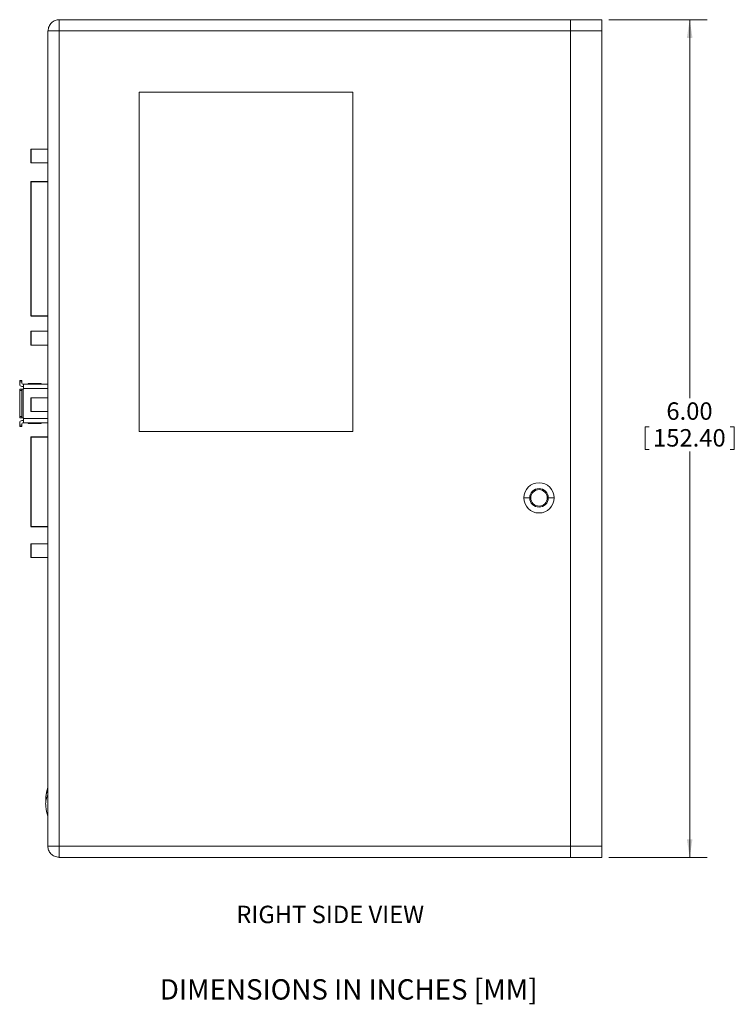
# Model space of a CAD drawing. Units: inches. Extents: x 5.7 to 18.1, y 1.9 to 14.3.
# Drawn here: x 8.7 to 13.9, y 1.9 to 9 of the extents above; entities that cross this region are included whole.
import ezdxf

# ---------------------------------------------------------------- set-up
doc = ezdxf.new("R2010")
doc.units = ezdxf.units.IN
doc.header["$MEASUREMENT"] = 0
doc.styles.add('SLDTEXTSTYLE1', font='TXT', dxfattribs={"width": 0.605})
doc.dimstyles.new('SLDDIMSTYLE1', dxfattribs={"dimtxt": 0.125, "dimasz": 0.13, "dimexe": 0, "dimexo": 0.0625, "dimgap": 0.03125, "dimtad": 0, "dimtih": 1, "dimtoh": 1, "dimrnd": 1e-09, "dimzin": 4, "dimdsep": 46, "dimtxsty": 'SLDTEXTSTYLE1', "dimsah": 1, "dimcen": 0.09, "dimadec": 0, "dimazin": 1, "dimtfac": 1, "dimtofl": 0, "dimtmove": 0, "dimatfit": 3, "dimfxl": 1, "dimfrac": 2, "dimtolj": 1, "dimtzin": 12, "dimarcsym": 0})

# ---------------------------------------------------------------- blocks, each defined once
blk = doc.blocks.new('*D2')
at = {"color": 7, "linetype": 'Continuous', "lineweight": 0}
for p, q in [((12.9673, 8.9677), (13.6722, 8.9677)), ((13.5472, 8.9677), (13.5472, 6.2575)), ((13.2274, 6.0513), (13.2274, 5.8883)), ((13.2274, 6.0513), (13.256, 6.0513)), ((13.867, 6.0513), (13.8384, 6.0513)), ((13.867, 6.0513), (13.867, 5.8883)), ((13.2274, 5.8883), (13.256, 5.8883)), ((13.5472, 2.9677), (13.5472, 5.8739)), ((13.867, 5.8883), (13.8384, 5.8883)), ((12.9673, 2.9677), (13.6722, 2.9677))]:
    blk.add_line(p, q, dxfattribs=at)
for points in [[(13.5472, 8.9677), (13.5272, 8.8377), (13.5672, 8.8377)], [(13.5472, 2.9677), (13.5672, 3.0977), (13.5272, 3.0977)]]:
    blk.add_solid(points, dxfattribs=at)
at = {"color": 7, "linetype": 'Continuous', "lineweight": 0, "char_height": 0.125, "attachment_point": 1, "style": 'SLDTEXTSTYLE1'}
for s, insert in [('6.00', (13.3801, 6.2268)), ('152.40', (13.2846, 6.0351))]:
    blk.add_mtext(s, dxfattribs=dict(at, insert=insert))

msp = doc.modelspace()

# ---------------------------------------------------------------- linework, layer by layer
at = {"color": 7, "linetype": 'Continuous', "lineweight": 15}
for p, q in [((9.0273, 8.8877), (9.0273, 8.9677)), ((9.0273, 8.9677), (12.6923, 8.9677)), ((12.6923, 8.9677), (12.6923, 8.8877)), ((12.6923, 8.9677), (12.9173, 8.9677)), ((12.9173, 8.8877), (12.9173, 8.9677)), ((8.9473, 8.8877), (8.9488, 8.8877)), ((8.9473, 3.0477), (8.9473, 8.8877)), ((12.6923, 8.8877), (9.0273, 8.8877)), ((9.0273, 8.8877), (9.0273, 3.0477)), ((12.6923, 8.8877), (12.6923, 3.0477)), ((12.9173, 8.8877), (12.6923, 8.8877)), ((12.9173, 3.0477), (12.9173, 8.8877)), ((9.6023, 8.4477), (11.1323, 8.4477)), ((9.6023, 6.0177), (9.6023, 8.4477)), ((11.1323, 8.4477), (11.1323, 6.0177)), ((8.7452, 6.384), (8.761, 6.384)), ((8.7452, 6.3741), (8.7452, 6.384)), ((8.7452, 6.3564), (8.7452, 6.3741)), ((8.761, 6.3741), (8.7452, 6.3741)), ((8.761, 6.384), (8.761, 6.3741)), ((8.761, 6.3643), (8.761, 6.3741)), ((8.7728, 6.3564), (8.7689, 6.3564)), ((8.9473, 6.3564), (8.7728, 6.3564)), ((8.7728, 6.3249), (8.7728, 6.3564)), ((8.8082, 6.3623), (8.8043, 6.3564)), ((8.8082, 6.3623), (8.8141, 6.3623)), ((8.8141, 6.3564), (8.8141, 6.3623)), ((8.8141, 6.3623), (8.8929, 6.3623)), ((8.8929, 6.3564), (8.8929, 6.3623)), ((8.8988, 6.3623), (8.8929, 6.3623)), ((8.9027, 6.3564), (8.8988, 6.3623)), ((8.7452, 6.3112), (8.7452, 6.321)), ((8.761, 6.321), (8.7452, 6.321)), ((8.7452, 6.3112), (8.7452, 6.1261)), ((8.761, 6.3112), (8.7452, 6.3112)), ((8.761, 6.3407), (8.7728, 6.3407)), ((8.761, 6.321), (8.761, 6.3112)), ((8.7708, 6.321), (8.761, 6.321)), ((8.761, 6.3112), (8.761, 6.1261)), ((8.7708, 6.321), (8.7708, 6.1163)), ((8.7728, 6.321), (8.7708, 6.321)), ((8.7728, 6.3249), (8.7728, 6.321)), ((8.7452, 6.1261), (8.761, 6.1261)), ((8.7452, 6.1163), (8.7452, 6.1261)), ((8.761, 6.1163), (8.7452, 6.1163)), ((8.7452, 6.0631), (8.7452, 6.0808)), ((8.761, 6.1261), (8.761, 6.1163)), ((8.7708, 6.1163), (8.761, 6.1163)), ((8.7728, 6.0966), (8.761, 6.0966)), ((8.761, 6.0631), (8.761, 6.073)), ((8.7728, 6.0808), (8.7689, 6.0808)), ((8.7708, 6.1163), (8.7728, 6.1163)), ((8.7728, 6.1163), (8.7728, 6.1123)), ((8.7728, 6.0808), (8.7728, 6.1123)), ((8.9473, 6.0808), (8.7728, 6.0808)), ((8.8043, 6.0808), (8.8082, 6.0749)), ((8.8141, 6.0749), (8.8082, 6.0749)), ((8.8141, 6.0808), (8.8141, 6.0749)), ((8.8141, 6.0749), (8.8929, 6.0749)), ((8.8929, 6.0749), (8.8929, 6.0808)), ((8.8988, 6.0749), (8.8929, 6.0749)), ((8.8988, 6.0749), (8.9027, 6.0808)), ((8.7452, 6.0631), (8.761, 6.0631)), ((8.7452, 6.0533), (8.7452, 6.0631)), ((8.761, 6.0533), (8.7452, 6.0533)), ((8.761, 6.0631), (8.761, 6.0533)), ((11.1323, 6.0177), (9.6023, 6.0177)), ((12.359, 5.5427), (12.4008, 5.5427)), ((12.5338, 5.5427), (12.5756, 5.5427)), ((9.0273, 3.0477), (8.9473, 3.0477)), ((9.0273, 3.0477), (12.6923, 3.0477)), ((12.6923, 3.0477), (12.6923, 2.9677)), ((12.6923, 3.0477), (12.9173, 3.0477)), ((12.9173, 2.9677), (12.9173, 3.0477)), ((9.0273, 2.9677), (9.0273, 2.9692)), ((12.6923, 2.9677), (9.0273, 2.9677)), ((12.9173, 2.9677), (12.6923, 2.9677))]:
    msp.add_line(p, q, dxfattribs=at)
at = {"color": 8, "linetype": 'Continuous', "lineweight": 15}
for p, q in [((8.9488, 8.8877), (9.0273, 8.8877)), ((8.8253, 8.0398), (8.9473, 8.0398)), ((8.9473, 7.9414), (8.8253, 7.9414)), ((8.8253, 6.7359), (8.9473, 6.7359)), ((8.9473, 6.6374), (8.8253, 6.6374)), ((8.9473, 6.3249), (8.7728, 6.3249)), ((8.8253, 6.2588), (8.9473, 6.2588)), ((8.9473, 6.1603), (8.8253, 6.1603)), ((8.7728, 6.1123), (8.9473, 6.1123)), ((8.8253, 5.2135), (8.9473, 5.2135)), ((8.9473, 5.115), (8.8253, 5.115)), ((9.0273, 2.9692), (9.0273, 3.0477))]:
    msp.add_line(p, q, dxfattribs=at)
for p, q in [((8.8253, 8.0398), (8.8253, 7.9414)), ((8.8253, 7.8086), (8.9473, 7.8086)), ((8.8253, 7.8086), (8.8253, 6.8454)), ((8.8253, 6.8454), (8.9473, 6.8454)), ((8.8253, 6.7359), (8.8253, 6.6374)), ((8.8253, 6.2588), (8.8253, 6.1603)), ((8.8253, 5.9796), (8.9473, 5.9796)), ((8.8253, 5.9796), (8.8253, 5.3373)), ((8.8253, 5.3373), (8.9473, 5.3373)), ((8.8253, 5.2135), (8.8253, 5.115))]:
    msp.add_line(p, q)
at = {"color": 7, "linetype": 'Continuous', "lineweight": 15}
for centre, radius, start, end in [((8.761, 6.3564), 0.0157, 180, 270), ((8.7689, 6.3643), 0.00787, 180, 270), ((8.761, 6.0808), 0.0157, 90, 180), ((8.7689, 6.073), 0.00787, 90, 180), ((12.4673, 5.5427), 0.1083, 360, 180), ((12.4673, 5.5427), 0.0665, 360, 180), ((12.4673, 5.5427), 0.059, 90, 270), ((12.4673, 5.5427), 0.059, 270, 90), ((12.4673, 5.5427), 0.1083, 180, 360), ((12.4673, 5.5427), 0.0665, 180, 360), ((9.2539, 3.3652), 0.3231, 161.60945, 173.94966), ((9.2539, 3.3652), 0.3231, 186.05504, 198.39055)]:
    msp.add_arc(centre, radius, start, end, dxfattribs=at)
for points, knots in [([(9.0284, 8.9677), (9.0233, 8.9674), (9.0132, 8.967), (8.9937, 8.9612), (8.9763, 8.9498), (8.963, 8.9336), (8.9553, 8.9195), (8.9502, 8.9039), (8.9492, 8.8931), (8.9488, 8.8877)], [0, 0, 0, 0, 0.120059, 0.242025, 0.489162, 0.615029, 0.741944, 0.870116, 1, 1, 1, 1]), ([(8.9335, 3.3312), (8.9329, 3.3351), (8.93, 3.3515), (8.9335, 3.3811), (8.9427, 3.4057), (8.9473, 3.4181)], [0, 0, 0, 0, 0.133368, 0.562998, 1, 1, 1, 1]), ([(8.9473, 3.4463), (8.9437, 3.4393), (8.934, 3.4204), (8.9305, 3.3926), (8.9328, 3.3726), (8.9337, 3.3652)], [0, 0, 0, 0, 0.270773, 0.729288, 1, 1, 1, 1]), ([(8.9473, 3.0487), (8.9475, 3.0437), (8.948, 3.0336), (8.9537, 3.0141), (8.9652, 2.9966), (8.9813, 2.9834), (8.9955, 2.9757), (9.0111, 2.9705), (9.0219, 2.9696), (9.0273, 2.9692)], [0, 0, 0, 0, 0.120057, 0.242022, 0.489161, 0.615027, 0.741943, 0.870116, 1, 1, 1, 1])]:
    msp.add_open_spline(points, degree=3, knots=knots, dxfattribs=at)

# ---------------------------------------------------------------- texts
at = {"color": 7, "linetype": 'Continuous', "lineweight": 0, "style": 'SLDTEXTSTYLE1'}
for s, insert, char_height, attachment_point in [('RIGHT SIDE VIEW', (10.2977, 2.6215), 0.125, 1), ('DIMENSIONS IN INCHES [MM]', (11.1034, 2.095), 0.145833, 2)]:
    msp.add_mtext(s, dxfattribs=dict(at, insert=insert, char_height=char_height, attachment_point=attachment_point))

# ---------------------------------------------------------------- dimensions: what is measured, and where the dimension line sits
at = {"color": 7, "linetype": 'Continuous', "lineweight": 0}
dim = msp.add_linear_dim(base=(13.5472, 2.9677), p1=(12.9173, 8.9677), p2=(12.9173, 2.9677), angle=90, dimstyle='SLDDIMSTYLE1', dxfattribs=at)
dim.commit()
dim.dimension.update_dxf_attribs({"geometry": '*D2', "text_midpoint": (13.5472, 6.0657), "dimtype": 160})

doc.saveas('drawing.dxf')
